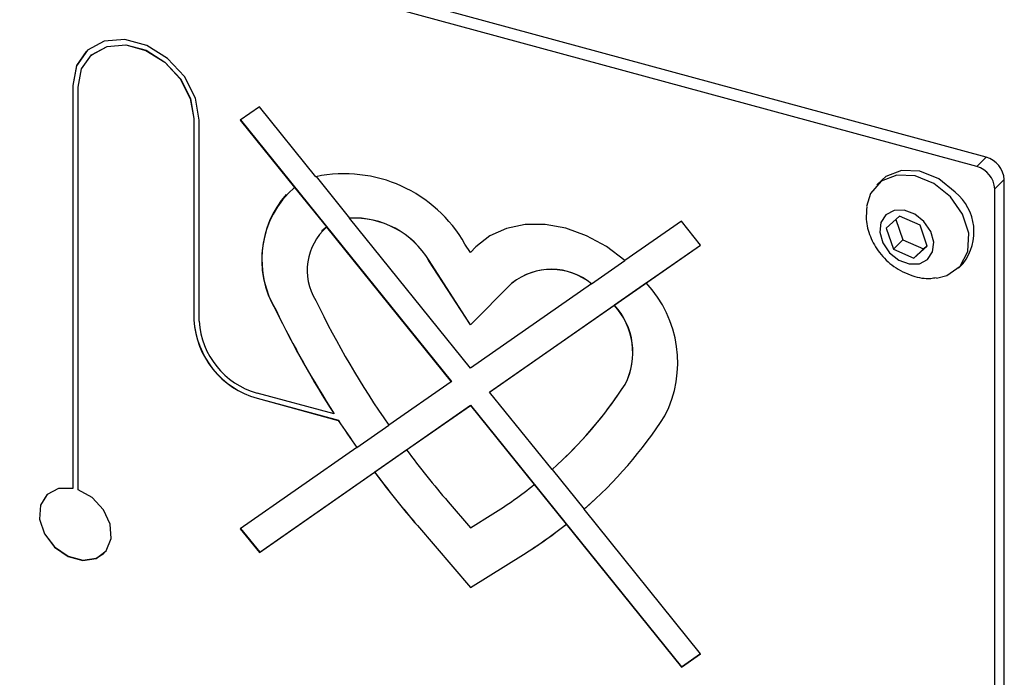
# Model space of a CAD drawing. Units: millimetres. Extents: x 20 to 410, y 10 to 287.
# Drawn here: x 325 to 328, y 119 to 121 of the extents above; entities that cross this region are included whole.
import ezdxf

# ---------------------------------------------------------------- set-up
doc = ezdxf.new("R2010")
doc.units = ezdxf.units.MM

msp = doc.modelspace()

# ---------------------------------------------------------------- linework, layer by layer
at = {"color": 7, "linetype": 'Continuous', "lineweight": 25}
for p, q in [((327.543441, 120.47921), (319.583677, 122.642503)), ((327.520106, 120.456435), (319.560343, 122.619728)), ((325.341833, 120.737638), (325.3416, 120.737411)), ((325.352311, 120.726904), (325.352077, 120.726676)), ((325.309294, 120.654467), (325.309061, 120.654239)), ((325.309061, 120.654239), (325.309061, 119.668497)), ((325.309294, 120.654467), (325.309294, 119.668725)), ((325.322327, 119.664891), (325.322327, 120.650634)), ((325.765984, 120.602669), (325.71908, 120.569958)), ((325.90399, 120.431407), (325.765984, 120.602669)), ((325.605574, 120.573944), (325.605341, 120.573717)), ((325.605341, 120.573717), (325.605341, 120.081087)), ((325.605574, 120.573944), (325.605574, 120.081315)), ((325.618607, 120.077481), (325.618607, 120.570111)), ((325.71908, 120.569958), (325.851905, 120.405126)), ((325.719614, 120.57033), (326.235484, 119.930153)), ((327.520106, 120.456435), (327.543441, 120.47921)), ((325.90432, 120.431515), (325.986098, 120.330032)), ((327.28791, 120.423033), (327.276243, 120.411646)), ((327.587661, 120.424333), (327.564327, 120.401558)), ((327.587661, 117.938548), (327.587661, 120.424333)), ((325.831557, 120.388076), (325.831324, 120.387848)), ((325.852139, 120.405354), (325.851905, 120.405126)), ((325.930319, 120.308334), (325.852139, 120.405354)), ((327.564327, 117.915773), (327.564327, 120.401558)), ((325.985864, 120.329804), (325.986098, 120.330032)), ((326.28192, 119.962408), (325.985864, 120.329804)), ((326.797857, 120.322227), (326.659851, 120.22598)), ((326.844761, 120.264022), (326.797857, 120.322227)), ((327.331155, 120.3347), (327.298596, 120.305425)), ((327.322406, 120.326833), (327.339717, 120.276978)), ((327.381499, 120.312751), (327.331155, 120.3347)), ((327.399285, 120.261528), (327.381499, 120.312751)), ((325.918867, 120.298622), (325.918634, 120.298395)), ((325.930319, 120.308334), (325.918867, 120.298622)), ((325.930319, 120.308334), (325.930086, 120.308107)), ((325.930086, 120.308107), (326.235017, 119.929697)), ((327.298596, 120.305425), (327.316382, 120.254202)), ((326.28192, 120.245911), (326.268556, 120.266615)), ((326.32929, 119.904658), (326.844694, 120.264105)), ((326.711936, 120.171388), (326.844761, 120.264022)), ((327.339717, 120.276978), (327.316382, 120.254202)), ((327.339717, 120.276978), (327.390061, 120.255029)), ((326.295284, 120.259351), (326.28192, 120.245911)), ((326.282154, 120.246139), (326.28192, 120.245911)), ((326.295518, 120.259579), (326.282154, 120.246139)), ((326.295518, 120.259579), (326.295284, 120.259351)), ((326.297421, 120.261464), (326.297188, 120.261237)), ((327.316382, 120.254202), (327.366727, 120.232253)), ((327.366727, 120.232253), (327.399285, 120.261528)), ((327.390061, 120.255029), (327.366727, 120.232253)), ((327.390061, 120.255029), (327.39881, 120.262895)), ((326.180717, 120.226018), (326.180483, 120.22579)), ((326.28192, 120.06864), (326.180483, 120.22579)), ((326.282151, 120.068872), (326.180717, 120.226018)), ((326.57821, 120.169108), (326.659809, 120.226017)), ((327.475309, 120.207691), (327.486976, 120.219079)), ((326.383358, 120.170653), (326.28192, 120.06864)), ((326.577976, 120.16888), (326.28192, 119.962408)), ((326.384731, 120.172011), (326.384498, 120.171783)), ((326.57821, 120.169108), (326.577976, 120.16888)), ((326.712169, 120.171616), (326.633988, 120.117092)), ((326.711936, 120.171388), (326.712169, 120.171616)), ((325.806472, 120.104553), (325.806238, 120.104326)), ((326.328824, 119.904203), (326.633755, 120.116865)), ((326.633755, 120.116865), (326.633988, 120.117092)), ((325.605574, 120.081315), (325.605341, 120.081087)), ((326.235017, 119.929697), (326.082275, 119.823174)), ((326.235484, 119.930153), (326.235017, 119.929697)), ((326.32929, 119.904658), (326.328824, 119.904203)), ((326.481566, 119.714655), (326.328824, 119.904203)), ((326.660464, 119.923193), (326.66023, 119.922966)), ((325.948497, 119.850678), (325.760114, 119.901876)), ((325.760347, 119.889246), (325.760114, 119.889019)), ((325.760114, 119.889019), (325.958626, 119.835067)), ((325.760347, 119.889246), (325.958859, 119.835295)), ((325.76645, 119.512128), (326.282387, 119.871947)), ((326.125812, 119.76262), (326.28192, 119.871492)), ((326.282387, 119.871947), (326.28192, 119.871492)), ((326.28192, 119.871492), (326.438029, 119.677766)), ((326.282387, 119.871947), (326.798324, 119.231687)), ((325.94873, 119.850905), (325.948497, 119.850678)), ((325.958859, 119.835295), (325.958626, 119.835067)), ((326.004023, 119.768665), (326.082245, 119.823217)), ((326.00379, 119.768437), (325.71908, 119.569878)), ((326.00379, 119.768437), (326.004023, 119.768665)), ((326.126045, 119.762848), (326.047778, 119.708264)), ((326.126045, 119.762848), (326.125812, 119.76262)), ((326.514311, 119.745268), (326.514544, 119.745496)), ((326.481808, 119.714872), (326.560285, 119.617485)), ((325.765984, 119.511673), (326.047544, 119.708036)), ((326.047778, 119.708264), (326.047544, 119.708036)), ((325.309294, 119.668725), (325.309061, 119.668497)), ((326.438029, 119.677766), (326.438263, 119.677994)), ((326.51653, 119.580867), (326.438263, 119.677994)), ((325.246079, 119.65301), (325.245846, 119.652782)), ((326.601621, 119.655814), (326.601854, 119.656042)), ((326.227124, 119.63572), (326.28192, 119.57171)), ((326.560285, 119.617485), (326.560051, 119.617257)), ((326.844761, 119.263942), (326.560051, 119.617257)), ((326.28192, 119.57171), (326.336717, 119.605935)), ((325.71908, 119.569878), (325.765984, 119.511673)), ((325.719614, 119.570251), (325.76645, 119.512128)), ((326.152294, 119.577686), (326.152061, 119.577459)), ((326.152061, 119.577459), (326.28192, 119.425765)), ((326.152294, 119.577686), (326.282154, 119.425993)), ((326.516297, 119.580639), (326.51653, 119.580867)), ((326.516297, 119.580639), (326.797857, 119.231232)), ((325.385541, 119.509656), (325.385775, 119.509883)), ((325.76645, 119.512128), (325.765984, 119.511673)), ((326.28192, 119.425765), (326.41178, 119.506872)), ((326.282154, 119.425993), (326.412013, 119.5071)), ((326.412013, 119.5071), (326.41178, 119.506872)), ((326.282154, 119.425993), (326.28192, 119.425765)), ((326.797857, 119.231232), (326.844761, 119.263942)), ((326.798324, 119.231687), (326.844694, 119.264026)), ((326.798324, 119.231687), (326.797857, 119.231232))]:
    msp.add_line(p, q, dxfattribs=at)
at = {"color": 7, "linetype": 'Continuous', "lineweight": 25, "flags": 128}
for points in [[(325.618607, 120.570111), (325.609273, 120.623952), (325.582397, 120.676373), (325.54122, 120.721051), (325.49071, 120.752596), (325.436958, 120.767205), (325.386447, 120.763115), (325.345271, 120.740819), (325.318394, 120.703007), (325.309061, 120.654239)], [(325.322327, 120.650634), (325.330861, 120.695221), (325.355433, 120.729792), (325.39308, 120.750177), (325.439261, 120.753917), (325.488406, 120.74056), (325.534587, 120.711719), (325.572234, 120.67087), (325.596807, 120.622943), (325.605341, 120.573717)], [(325.352311, 120.726904), (325.355666, 120.73002), (325.393314, 120.750405), (325.439495, 120.754144), (325.488639, 120.740788), (325.53482, 120.711946), (325.572468, 120.671098), (325.59704, 120.623171), (325.605574, 120.573944)], [(325.341833, 120.737638), (325.318628, 120.703235), (325.309294, 120.654467)], [(327.456136, 120.381922), (327.415638, 120.41471), (327.369756, 120.433311), (327.324688, 120.435214), (327.286519, 120.42016), (327.260404, 120.390185), (327.250661, 120.35836)], [(327.467803, 120.39331), (327.427305, 120.426098), (327.381424, 120.444699), (327.336355, 120.446601), (327.298186, 120.431548), (327.28791, 120.423033)], [(327.421693, 120.183438), (327.447164, 120.189605), (327.479862, 120.21251), (327.498503, 120.248536), (327.500569, 120.292818), (327.485781, 120.339377), (327.456136, 120.381922)], [(327.391236, 120.321505), (327.368462, 120.339612), (327.342716, 120.349172), (327.317918, 120.348731), (327.297843, 120.338355), (327.285547, 120.319625), (327.282902, 120.295392), (327.290311, 120.269344), (327.306646, 120.245448), (327.32942, 120.227341), (327.355165, 120.217781), (327.379963, 120.218222), (327.400039, 120.228597), (327.412335, 120.247328), (327.414979, 120.271561), (327.40757, 120.297609), (327.391236, 120.321505)], [(326.659851, 120.22598), (326.614399, 120.260256), (326.565568, 120.286998), (326.515017, 120.305298), (326.46446, 120.314536), (326.415614, 120.314397), (326.370134, 120.304887), (326.329566, 120.286329), (326.295284, 120.259351)], [(325.309061, 119.668497), (325.274544, 119.668276), (325.246812, 119.653703), (325.230435, 119.627181), (325.228114, 119.593081), (325.240231, 119.557026), (325.264789, 119.524959), (325.297739, 119.502167), (325.333649, 119.492407), (325.366598, 119.497289), (325.391156, 119.516007), (325.403273, 119.545476), (325.400952, 119.580838), (325.384575, 119.616262), (325.356843, 119.645909), (325.322327, 119.664891)], [(325.246079, 119.65301), (325.230669, 119.627408), (325.228347, 119.593309), (325.240465, 119.557253), (325.265022, 119.525186), (325.297972, 119.502395), (325.333882, 119.492635), (325.366832, 119.497517), (325.385775, 119.509883)], [(326.560285, 119.617485), (326.588198, 119.642937), (326.601854, 119.656042)]]:
    msp.add_lwpolyline(points, dxfattribs=at)
at = {"color": 7, "linetype": 'Continuous', "lineweight": 25}
for centre, radius, start, end in [((327.527043, 120.420741), 0.060725, 3.391562, 74.33381), ((325.973145, 120.09874), 0.339779, 29.608462, 101.743466), ((327.503708, 120.397965), 0.060725, 3.391562, 74.33381), ((326.006795, 120.227744), 0.235489, 131.127497, 211.607268), ((326.013125, 120.22914), 0.241303, 138.802573, 211.084935), ((327.387726, 120.296328), 0.125769, 322.105305, 50.454039), ((325.996972, 120.116506), 0.213587, 30.774632, 92.981062), ((325.997206, 120.116734), 0.213587, 30.774632, 92.981062), ((326.024078, 120.202537), 0.141349, 131.679843, 211.540083), ((326.479582, 120.050642), 0.153824, 50.233762, 128.72235), ((326.479815, 120.05087), 0.153824, 50.233762, 128.72235), ((326.50234, 119.97598), 0.286557, 332.972969, 42.993771), ((327.921845, 121.104236), 2.241682, 205.799664, 214.85307), ((327.94502, 121.137145), 2.375101, 205.775924, 212.795857), ((327.945254, 121.137372), 2.375101, 205.775924, 212.795857), ((326.507822, 120.000912), 0.171184, 332.913205, 42.637302), ((326.508056, 120.00114), 0.171184, 332.913205, 42.637302), ((325.817506, 120.09366), 0.212537, 183.391562, 254.33381), ((325.817739, 120.093888), 0.212537, 183.391562, 254.33381), ((325.812586, 120.088977), 0.19432, 183.391562, 254.33381), ((325.781338, 120.496003), 1.049202, 311.86604, 326.895669), ((325.779339, 120.497983), 1.052029, 314.334457, 326.882145), ((328.025371, 121.187348), 2.469838, 213.19691, 215.064317), ((328.025604, 121.187576), 2.469838, 213.19691, 215.064317), ((325.818371, 120.458107), 1.121213, 311.41424, 326.897234), ((328.023274, 121.173588), 2.364571, 216.63478, 220.570229), ((328.072636, 121.221839), 2.528358, 216.778965, 220.569856), ((328.07287, 121.222067), 2.528358, 216.778965, 220.569856), ((325.77617, 120.503904), 1.058566, 301.974016, 308.699947), ((325.812325, 120.467137), 1.132014, 301.974896, 308.453225), ((325.812558, 120.467365), 1.132014, 301.974896, 308.453225)]:
    msp.add_arc(centre, radius, start, end, dxfattribs=at)
msp.add_open_spline([(327.251819, 120.357632), (327.25067, 120.34738), (327.247924, 120.322883), (327.258608, 120.28362), (327.281268, 120.243434), (327.31704, 120.208851), (327.3609, 120.187883), (327.397752, 120.180085), (327.416658, 120.183945), (327.420994, 120.18483)], degree=3, knots=[0, 0, 0, 0, 0.11191619, 0.26742591, 0.43087309, 0.60477618, 0.78997021, 0.95183426, 1, 1, 1, 1], dxfattribs=at)

doc.saveas('drawing.dxf')
